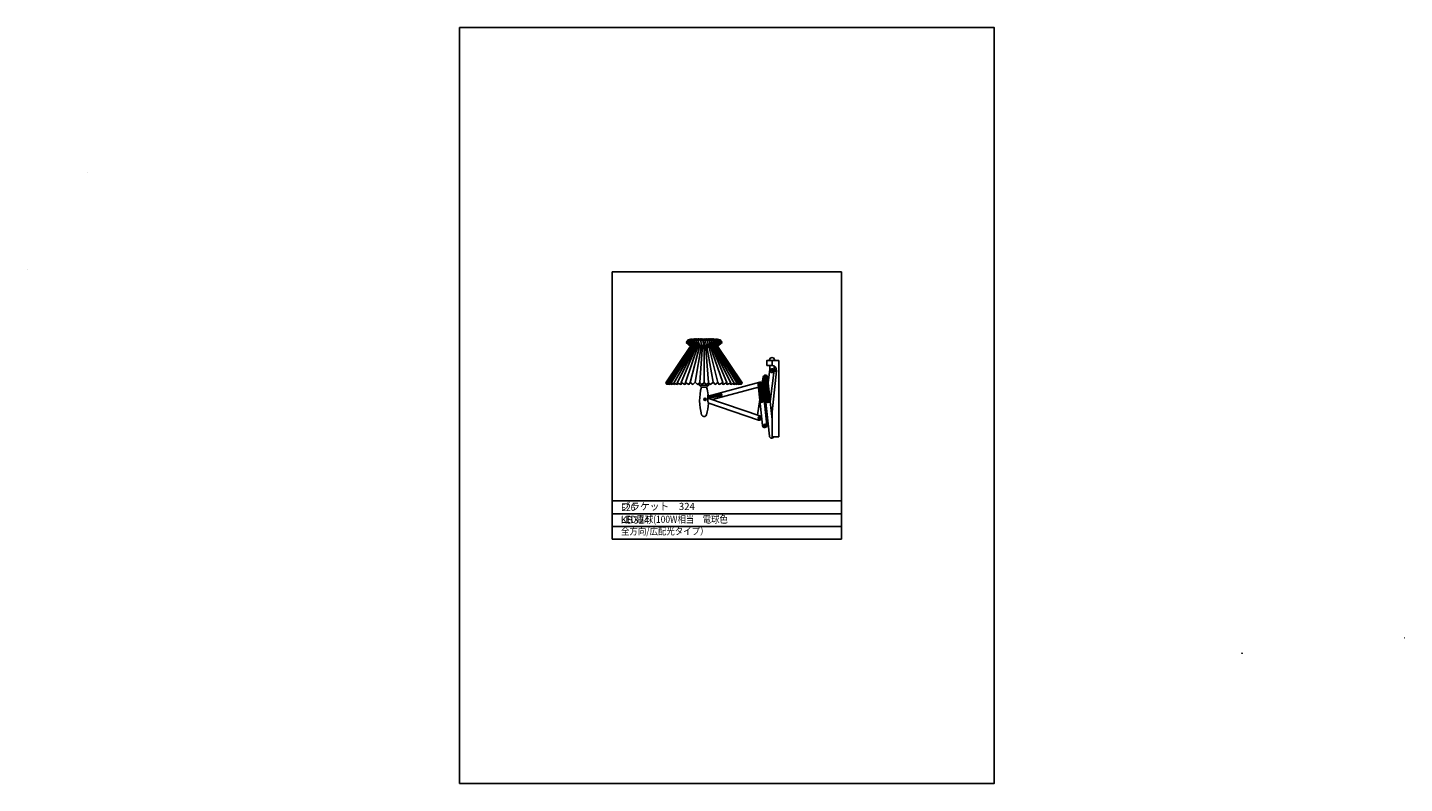
# Model space of a CAD drawing. Units: millimetres. Extents: x 0 to 677, y 5 to 376.
import ezdxf

# ---------------------------------------------------------------- set-up
doc = ezdxf.new("R2010")
doc.units = ezdxf.units.MM
doc.header["$MEASUREMENT"] = 0
doc.layers.get('Defpoints').update_dxf_attribs({"lineweight": 0})
for name, color, linetype, lineweight in [('FLAME', 7, 'Continuous', 0), ('shade', 7, 'Continuous', 0), ('text', 7, 'Continuous', 0), ('TOUGU', 7, 'Continuous', 0), ('レイヤー_1', 7, 'Continuous', 0)]:
    doc.layers.add(name, color=color, linetype=linetype, lineweight=lineweight)

msp = doc.modelspace()

# ---------------------------------------------------------------- hatches: boundary and pattern name
at = {"layer": 'レイヤー_1', "true_color": 0x000000, "transparency": 33554687}
h = msp.add_hatch(color=18, dxfattribs=at)
edge = h.paths.add_edge_path()
edge.add_spline(control_points=[(29.66, 305.27), (29.66, 305.27), (29.67, 305.27), (29.67, 305.27), (29.67, 305.27), (29.66, 305.27), (29.66, 305.27)], knot_values=[0, 0, 0, 0, 1, 1, 1, 2, 2, 2, 2], degree=3, periodic=0)
h = msp.add_hatch(color=18, dxfattribs=at)
edge = h.paths.add_edge_path()
edge.add_spline(control_points=[(0, 257.48), (0, 257.48), (0.01, 257.48), (0.01, 257.48), (0.01, 257.48), (0, 257.48), (0, 257.48)], knot_values=[0, 0, 0, 0, 1, 1, 1, 2, 2, 2, 2], degree=3, periodic=0)

# ---------------------------------------------------------------- linework, layer by layer
at = {"layer": 'Defpoints', "color": 18, "lineweight": 25, "true_color": 0x000000}
msp.add_lwpolyline([(212.5, 4.5), (475.53, 4.5), (475.53, 376.5), (212.5, 376.5)], close=True, dxfattribs=at)
at = {"layer": 'FLAME', "color": 2, "lineweight": 25, "true_color": 0xffff00}
for p, q in [((400.38, 143.53), (287.66, 143.53)), ((400.38, 137.27), (287.66, 137.27)), ((400.38, 131.01), (287.66, 131.01))]:
    msp.add_line(p, q, dxfattribs=at)
msp.add_lwpolyline([(287.66, 124.74), (400.38, 124.74), (400.38, 256.26), (287.66, 256.26)], close=True, dxfattribs=at)
at = {"layer": 'shade', "color": 6, "lineweight": 25, "true_color": 0xff00ff}
for p, q in [((314.61, 201.63), (326.66, 219.83)), ((315.12, 201.66), (327.03, 219.79)), ((315.74, 201.65), (327.37, 219.93)), ((316.67, 201.69), (327.82, 219.94)), ((317.91, 201.5), (328.38, 220.04)), ((319.62, 201.64), (328.92, 220.26)), ((329.15, 219.92), (321.54, 201.79)), ((329.86, 220.14), (323.61, 201.89)), ((325.02, 222.88), (323.93, 221.47)), ((323.93, 221.47), (326.2, 219.68)), ((325.25, 222.95), (324.11, 221.58)), ((324.11, 221.58), (326.37, 219.69)), ((325.5, 223.04), (324.25, 221.61)), ((326.54, 219.75), (324.25, 221.61)), ((324.61, 221.7), (326.89, 219.61)), ((324.94, 221.79), (327.18, 219.65)), ((325.02, 222.88), (325.14, 222.83)), ((325.25, 222.95), (325.36, 222.88)), ((325.46, 221.87), (327.63, 219.65)), ((325.5, 223.04), (325.62, 222.93)), ((325.76, 223.1), (325.96, 222.93)), ((330.65, 220.21), (326, 201.87)), ((326.12, 221.89), (328.12, 219.59)), ((326.18, 223.18), (326.47, 222.95)), ((326.75, 223.25), (327.08, 222.99)), ((326.87, 221.92), (328.65, 219.71)), ((327.34, 223.29), (327.69, 222.95)), ((327.76, 222.05), (329.56, 219.27)), ((328, 223.35), (328.42, 222.87)), ((328.36, 201.94), (331.51, 220.37)), ((328.78, 222.1), (330.39, 219.19)), ((328.91, 223.44), (329.34, 222.78)), ((329.9, 223.45), (330.35, 222.62)), ((329.97, 222.07), (331.22, 218.64)), ((330.67, 201.87), (332.08, 220.38)), ((330.9, 223.43), (331.25, 222.2)), ((331.16, 221.99), (331.93, 218.43)), ((332.3, 222.01), (332.6, 218.23)), ((332.44, 218.67), (332.79, 218.67)), ((332.79, 221.7), (332.79, 221.02)), ((332.79, 221.7), (332.79, 221.02)), ((332.79, 201.87), (332.79, 220.89)), ((332.79, 201.87), (332.79, 220.89)), ((332.79, 220.34), (332.79, 216.24)), ((332.79, 220.34), (332.79, 216.24)), ((333.13, 218.67), (332.79, 218.67)), ((333.28, 222.01), (332.97, 218.23)), ((334.9, 201.87), (333.49, 220.38)), ((334.41, 221.99), (333.64, 218.43)), ((337.21, 201.94), (334.06, 220.37)), ((334.67, 223.43), (334.32, 222.2)), ((335.61, 222.07), (334.36, 218.64)), ((334.92, 220.21), (339.58, 201.87)), ((336.79, 222.1), (335.19, 219.19)), ((335.67, 223.45), (335.22, 222.62)), ((335.71, 220.14), (341.96, 201.89)), ((337.81, 222.05), (336.02, 219.27)), ((336.66, 223.44), (336.23, 222.78)), ((336.43, 219.92), (344.03, 201.79)), ((345.96, 201.64), (336.65, 220.26)), ((338.7, 221.92), (336.93, 219.71)), ((337.57, 223.35), (337.15, 222.87)), ((347.66, 201.5), (337.19, 220.04)), ((339.45, 221.89), (337.45, 219.59)), ((348.9, 201.69), (337.76, 219.94)), ((338.23, 223.29), (337.88, 222.95)), ((340.11, 221.87), (337.94, 219.65)), ((349.83, 201.65), (338.2, 219.93)), ((340.63, 221.79), (338.39, 219.65)), ((338.83, 223.25), (338.5, 222.99)), ((350.45, 201.66), (338.54, 219.79)), ((340.96, 221.7), (338.68, 219.61)), ((350.96, 201.63), (338.92, 219.83)), ((339.03, 219.75), (341.33, 221.61)), ((339.39, 223.18), (339.1, 222.95)), ((341.46, 221.58), (339.2, 219.69)), ((341.65, 221.47), (339.37, 219.68)), ((339.81, 223.1), (339.61, 222.93)), ((340.08, 223.04), (339.95, 222.93)), ((340.08, 223.04), (341.33, 221.61)), ((340.33, 222.95), (340.21, 222.88)), ((340.33, 222.95), (341.46, 221.58)), ((340.55, 222.88), (340.43, 222.83)), ((340.55, 222.88), (341.65, 221.47)), ((366.25, 212.7), (366.25, 210.19)), ((369.51, 175.07), (369.51, 212.7)), ((364.92, 175.43), (361.84, 204.25)), ((366.25, 183.64), (364.02, 204.49)), ((365.17, 208.2), (364.31, 201.77)), ((367.34, 207.92), (365.3, 192.52)), ((367.31, 208.26), (367.31, 209.88)), ((367.31, 207.75), (367.31, 207.84)), ((314.64, 200.84), (314.66, 200.97)), ((314.79, 200.84), (314.94, 201.28)), ((315.36, 200.84), (315.54, 201.3)), ((316.1, 200.84), (316.32, 201.29)), ((317.05, 200.84), (317.38, 201.29)), ((318.18, 200.84), (318.51, 201.28)), ((319.65, 200.84), (320.05, 201.45)), ((321.44, 200.84), (321.91, 201.59)), ((323.38, 200.84), (324.07, 201.59)), ((325.29, 200.84), (326.18, 201.73)), ((330.43, 201.65), (330.46, 200.54)), ((330.88, 201.66), (330.44, 201.66)), ((335.11, 200.54), (330.46, 200.54)), ((330.46, 200.54), (330.77, 200.23)), ((330.77, 200.29), (330.77, 200.23)), ((331.38, 199.63), (331.38, 199.71)), ((331.38, 199.63), (331.38, 199.71)), ((331.38, 199.63), (331.53, 199.47)), ((334.04, 199.47), (331.53, 199.47)), ((334.04, 199.47), (331.53, 199.47)), ((332.79, 199.47), (331.86, 199.47)), ((332.79, 199.47), (331.86, 199.47)), ((333.02, 201.66), (332.55, 201.66)), ((332.79, 201.66), (333.02, 201.66)), ((332.79, 199.47), (333.71, 199.47)), ((332.79, 199.47), (333.71, 199.47)), ((334.04, 199.47), (334.2, 199.63)), ((334.2, 199.63), (334.2, 199.71)), ((334.2, 199.63), (334.2, 199.71)), ((335.11, 201.66), (334.7, 201.66)), ((334.7, 201.66), (335.13, 201.66)), ((334.8, 200.23), (335.11, 200.54)), ((334.8, 200.23), (334.8, 200.29)), ((360.19, 201.98), (334.82, 195.07)), ((335.11, 200.54), (335.14, 201.65)), ((335.14, 201.65), (335.11, 200.54)), ((359.53, 199.52), (337, 193.39)), ((340.28, 200.84), (339.39, 201.73)), ((342.19, 200.84), (341.5, 201.59)), ((344.14, 200.84), (343.66, 201.59)), ((345.92, 200.84), (345.52, 201.45)), ((347.39, 200.84), (347.06, 201.28)), ((348.53, 200.84), (348.2, 201.29)), ((349.47, 200.84), (349.25, 201.29)), ((350.21, 200.84), (350.03, 201.3)), ((350.78, 200.84), (350.63, 201.28)), ((350.94, 200.84), (350.91, 200.97)), ((334.7, 194.94), (334.7, 193.04)), ((334.71, 194.18), (360.28, 185.34)), ((334.72, 191.86), (359.56, 183.27)), ((341.2, 196.04), (335, 194.87)), ((341.48, 195.71), (335.01, 194.49)), ((359.03, 185.77), (360.18, 193.41)), ((362.75, 195.77), (362.39, 193.37)), ((363.09, 192.55), (362.75, 189.97)), ((361.1, 184.79), (361, 184.14)), ((364.08, 183.31), (363.72, 180.6))]:
    msp.add_line(p, q, dxfattribs=at)
for points in [[(326.2, 219.68), (314.01, 201.64), (326.37, 219.69)], [(326.54, 219.75), (314.27, 201.69), (314.79, 200.84)], [(323.93, 221.47), (324.92, 222.8), (324.95, 222.78)], [(325.76, 223.1), (324.61, 221.7), (325.5, 223.04)], [(325.76, 223.1), (324.94, 221.79), (326.18, 223.18), (325.46, 221.87), (326.75, 223.25), (326.12, 221.89), (327.34, 223.29), (326.87, 221.92), (328, 223.35), (327.76, 222.05), (328.91, 223.44), (328.78, 222.1), (329.9, 223.45), (329.97, 222.07), (330.9, 223.43), (331.16, 221.99), (331.77, 223.43), (332.3, 222.01), (332.79, 223.44)], [(339.81, 223.1), (340.63, 221.79), (339.39, 223.18), (340.11, 221.87), (338.83, 223.25), (339.45, 221.89), (338.23, 223.29), (338.7, 221.92), (337.57, 223.35), (337.81, 222.05), (336.66, 223.44), (336.79, 222.1), (335.67, 223.45), (335.61, 222.07), (334.67, 223.43), (334.41, 221.99), (333.8, 223.43), (333.28, 222.01), (332.79, 223.44)], [(339.03, 219.75), (351.3, 201.69), (350.78, 200.84)], [(339.37, 219.68), (351.56, 201.64), (339.2, 219.69)], [(339.81, 223.1), (340.96, 221.7), (340.08, 223.04)], [(341.65, 221.47), (340.66, 222.8), (340.62, 222.78)], [(369.51, 212.7), (363.74, 212.7), (363.74, 210.19), (366.18, 210.19)], [(366.2, 208.24), (366.05, 208.19), (365.92, 208.09), (365.83, 207.97)], [(366.29, 207.88), (366.2, 207.83), (366.13, 207.76), (366.08, 207.65)], [(368.36, 207.64), (366.29, 187.31), (366.25, 186.68)], [(314.64, 200.84), (314.01, 201.64), (314.79, 200.84), (314.61, 201.63), (315.36, 200.84), (315.12, 201.66), (316.1, 200.84), (315.74, 201.65), (317.05, 200.84), (316.67, 201.69), (318.18, 200.84), (317.91, 201.5), (319.65, 200.84), (319.62, 201.64), (321.44, 200.84), (321.54, 201.79), (323.38, 200.84), (323.61, 201.89), (325.29, 200.84), (326, 201.87), (327.3, 200.84), (328.36, 201.94), (329.54, 200.84), (330.67, 201.87), (331.65, 200.88), (332.79, 201.87)], [(350.94, 200.84), (351.56, 201.64), (350.78, 200.84), (350.96, 201.63), (350.21, 200.84), (350.45, 201.66), (349.47, 200.84), (349.83, 201.65), (348.53, 200.84), (348.9, 201.69), (347.39, 200.84), (347.66, 201.5), (345.92, 200.84), (345.96, 201.64), (344.14, 200.84), (344.03, 201.79), (342.19, 200.84), (341.96, 201.89), (340.28, 200.84), (339.58, 201.87), (338.27, 200.84), (337.21, 201.94), (336.03, 200.84), (334.9, 201.87), (333.92, 200.88), (332.79, 201.87)], [(334.79, 195.84), (334.73, 195.44), (334.7, 194.94)], [(334.7, 193.04), (334.73, 192.55), (334.8, 192.06), (334.95, 191.51)], [(334.74, 194.54), (334.76, 194.53), (334.87, 194.48), (335.01, 194.49)], [(334.79, 194.96), (334.93, 194.88), (335, 194.87)], [(334.91, 194.11), (335.08, 194.11), (341.35, 195.3)], [(366.25, 186.68), (366.25, 175.07), (369.51, 175.07)]]:
    msp.add_lwpolyline(points, dxfattribs=at)
for centre, radius in [((366.25, 208.06), 0.564), ((366.25, 208.06), 0.438), ((333.29, 193.52), 0.564), ((333.29, 193.52), 0.438), ((359.92, 184.3), 0.564), ((359.92, 184.3), 0.438), ((362.64, 180.74), 0.564), ((362.64, 180.74), 0.438)]:
    msp.add_circle(centre, radius, dxfattribs=at)
for points in [[(367.63, 212.7), (367.56, 214.53), (364.95, 214.53), (364.87, 212.7)], [(368.35, 207.63), (368.6, 208.95), (367.53, 210.21), (366.18, 210.19)], [(366.29, 207.88), (367.56, 208.28), (367.45, 207.32), (368.32, 207.24)], [(331.53, 199.47), (330.26, 195.06), (330.27, 190.38), (331.59, 185.98)], [(330.77, 200.29), (330.97, 200.1), (331.17, 199.9), (331.38, 199.71)], [(334.79, 195.82), (334.64, 197.06), (334.38, 198.28), (334.04, 199.47)], [(334.2, 199.71), (334.4, 199.9), (334.6, 200.1), (334.8, 200.29)], [(334.74, 201.66), (334.79, 201.66), (334.83, 201.66), (334.87, 201.66)], [(340.7, 195.18), (342.14, 194.6), (341.67, 196.99), (340.57, 195.93)], [(340.91, 195.22), (341.8, 195.05), (341.58, 196.46), (340.76, 195.96)], [(333.99, 185.98), (334.52, 187.78), (334.85, 189.64), (334.95, 191.51)]]:
    msp.add_open_spline(points, degree=3, dxfattribs=at)
for points, knots in [([(365.19, 210.19), (365.19, 210.19), (365.19, 207.75), (365.19, 207.75), (365.19, 207.75), (365.21, 207.51), (365.21, 207.51), (365.21, 207.51), (365.29, 207.28), (365.29, 207.28), (365.29, 207.28), (365.41, 207.08), (365.41, 207.08), (365.41, 207.08), (365.59, 206.91), (365.59, 206.91), (365.59, 206.91), (365.79, 206.79), (365.79, 206.79), (365.79, 206.79), (366.01, 206.71), (366.01, 206.71), (366.67, 206.57), (367.33, 207.05), (367.31, 207.75)], [0, 0, 0, 0, 1, 1, 1, 2, 2, 2, 3, 3, 3, 4, 4, 4, 5, 5, 5, 6, 6, 6, 7, 7, 7, 8, 8, 8, 8]), ([(361.4, 201.52), (361.4, 201.52), (361.85, 204.53), (361.85, 204.53), (361.92, 205.03), (362.32, 205.41), (362.82, 205.46), (363.42, 205.52), (363.96, 205.09), (364.02, 204.49)], [0, 0, 0, 0, 1, 1, 1, 2, 2, 2, 3, 3, 3, 3]), ([(363.35, 203.99), (363.56, 204.22), (363.54, 204.58), (363.31, 204.79), (363.08, 205), (362.72, 204.98), (362.51, 204.75), (362.31, 204.52), (362.32, 204.16), (362.56, 203.95), (362.57, 203.94), (362.59, 203.92), (362.6, 203.91)], [0, 0, 0, 0, 1, 1, 1, 2, 2, 2, 3, 3, 3, 4, 4, 4, 4]), ([(363.33, 204.18), (363.43, 204.4), (363.34, 204.67), (363.12, 204.77), (362.9, 204.87), (362.64, 204.77), (362.54, 204.55), (362.47, 204.41), (362.49, 204.23), (362.58, 204.11)], [0, 0, 0, 0, 1, 1, 1, 2, 2, 2, 3, 3, 3, 3]), ([(364.02, 192.47), (364.02, 192.47), (364.39, 192.51), (364.39, 192.51), (364.49, 192.52), (364.57, 192.61), (364.56, 192.72), (364.56, 192.72), (363.31, 204.35), (363.31, 204.35), (363.3, 204.45), (363.21, 204.53), (363.11, 204.51), (363.11, 204.51), (362.73, 204.47), (362.73, 204.47), (362.63, 204.46), (362.56, 204.37), (362.57, 204.27), (362.57, 204.27), (363.81, 192.64), (363.81, 192.64), (363.82, 192.53), (363.91, 192.46), (364.02, 192.47)], [0, 0, 0, 0, 1, 1, 1, 2, 2, 2, 3, 3, 3, 4, 4, 4, 5, 5, 5, 6, 6, 6, 7, 7, 7, 8, 8, 8, 8]), ([(366.74, 208.36), (366.39, 208.89), (365.59, 208.56), (365.69, 207.95), (365.86, 207.33), (366.68, 207.35), (366.81, 207.97)], [0, 0, 0, 0, 1, 1, 1, 2, 2, 2, 2]), ([(366.59, 208.33), (366.3, 208.69), (365.78, 208.43), (365.81, 208.03), (365.81, 208.03), (365.85, 207.89), (365.85, 207.89), (365.85, 207.89), (365.92, 207.77), (365.92, 207.77), (365.92, 207.77), (366.02, 207.68), (366.02, 207.68), (366.02, 207.68), (366.16, 207.63), (366.16, 207.63), (366.16, 207.63), (366.29, 207.63), (366.29, 207.63), (366.29, 207.63), (366.42, 207.65), (366.42, 207.65), (366.42, 207.65), (366.54, 207.73), (366.54, 207.73), (366.54, 207.73), (366.63, 207.84), (366.63, 207.84), (366.63, 207.84), (366.67, 207.97), (366.67, 207.97)], [0, 0, 0, 0, 1, 1, 1, 2, 2, 2, 3, 3, 3, 4, 4, 4, 5, 5, 5, 6, 6, 6, 7, 7, 7, 8, 8, 8, 9, 9, 9, 10, 10, 10, 10]), ([(366.2, 208.24), (366.67, 208.4), (367.18, 208.42), (367.6, 208.11), (367.84, 207.94), (368.03, 207.63), (368.35, 207.63)], [0, 0, 0, 0, 1, 1, 1, 2, 2, 2, 2]), ([(335.11, 201.66), (335.09, 201.66), (335.07, 201.66), (335.05, 201.66), (335.02, 201.66), (334.99, 201.66), (334.96, 201.66), (334.93, 201.66), (334.91, 201.66), (334.87, 201.66)], [0, 0, 0, 0, 1, 1, 1, 2, 2, 2, 3, 3, 3, 3]), ([(363.73, 180.86), (363.73, 180.86), (361.57, 201.03), (361.57, 201.03), (361.51, 201.64), (360.97, 202.07), (360.36, 202.01), (359.76, 201.94), (359.33, 201.4), (359.39, 200.8), (359.39, 200.8), (361.55, 180.63), (361.55, 180.63), (361.61, 180.02), (362.15, 179.59), (362.75, 179.65), (363.35, 179.72), (363.79, 180.26), (363.73, 180.86)], [0, 0, 0, 0, 1, 1, 1, 2, 2, 2, 3, 3, 3, 4, 4, 4, 5, 5, 5, 6, 6, 6, 6]), ([(360.9, 200.54), (361.11, 200.77), (361.09, 201.13), (360.86, 201.34), (360.63, 201.54), (360.27, 201.53), (360.06, 201.3), (359.85, 201.06), (359.87, 200.71), (360.1, 200.5), (360.12, 200.49), (360.13, 200.47), (360.15, 200.46)], [0, 0, 0, 0, 1, 1, 1, 2, 2, 2, 3, 3, 3, 4, 4, 4, 4]), ([(360.88, 200.73), (360.98, 200.95), (360.88, 201.21), (360.66, 201.32), (360.44, 201.42), (360.18, 201.32), (360.08, 201.1), (360.01, 200.96), (360.03, 200.78), (360.13, 200.65)], [0, 0, 0, 0, 1, 1, 1, 2, 2, 2, 3, 3, 3, 3]), ([(361.18, 192.55), (361.18, 192.55), (361.56, 192.59), (361.56, 192.59), (361.66, 192.6), (361.74, 192.7), (361.73, 192.8), (361.73, 192.8), (360.86, 200.9), (360.86, 200.9), (360.85, 201), (360.76, 201.07), (360.65, 201.06), (360.65, 201.06), (360.28, 201.02), (360.28, 201.02), (360.18, 201.01), (360.1, 200.92), (360.11, 200.82), (360.11, 200.82), (360.98, 192.72), (360.98, 192.72), (360.99, 192.62), (361.08, 192.54), (361.18, 192.55)], [0, 0, 0, 0, 1, 1, 1, 2, 2, 2, 3, 3, 3, 4, 4, 4, 5, 5, 5, 6, 6, 6, 7, 7, 7, 8, 8, 8, 8]), ([(360.95, 193), (360.74, 192.77), (360.76, 192.41), (360.99, 192.2), (361.22, 191.99), (361.58, 192.01), (361.78, 192.24), (361.99, 192.47), (361.98, 192.83), (361.74, 193.04), (361.73, 193.05), (361.71, 193.07), (361.7, 193.08)], [0, 0, 0, 0, 1, 1, 1, 2, 2, 2, 3, 3, 3, 4, 4, 4, 4]), ([(360.97, 192.81), (360.87, 192.59), (360.96, 192.33), (361.18, 192.22), (361.4, 192.12), (361.66, 192.22), (361.76, 192.44), (361.83, 192.58), (361.81, 192.76), (361.72, 192.89)], [0, 0, 0, 0, 1, 1, 1, 2, 2, 2, 3, 3, 3, 3]), ([(363.78, 192.92), (363.57, 192.68), (363.59, 192.33), (363.82, 192.12), (364.05, 191.91), (364.41, 191.93), (364.62, 192.16), (364.82, 192.39), (364.81, 192.75), (364.58, 192.96), (364.56, 192.97), (364.54, 192.98), (364.53, 193)], [0, 0, 0, 0, 1, 1, 1, 2, 2, 2, 3, 3, 3, 4, 4, 4, 4]), ([(363.8, 192.72), (363.7, 192.5), (363.79, 192.24), (364.01, 192.14), (364.23, 192.04), (364.49, 192.13), (364.59, 192.35), (364.66, 192.5), (364.64, 192.67), (364.55, 192.8)], [0, 0, 0, 0, 1, 1, 1, 2, 2, 2, 3, 3, 3, 3]), ([(331.59, 185.98), (331.78, 185.32), (332.48, 184.94), (333.14, 185.14), (333.55, 185.26), (333.87, 185.57), (333.99, 185.98)], [0, 0, 0, 0, 1, 1, 1, 2, 2, 2, 2]), ([(359.56, 183.27), (360.13, 183.07), (360.76, 183.37), (360.95, 183.95), (361.15, 184.52), (360.85, 185.14), (360.28, 185.34)], [0, 0, 0, 0, 1, 1, 1, 2, 2, 2, 2]), ([(364.92, 175.43), (364.99, 174.83), (365.53, 174.4), (366.13, 174.46), (366.5, 174.5), (366.83, 174.73), (367, 175.07)], [0, 0, 0, 0, 1, 1, 1, 2, 2, 2, 2])]:
    msp.add_open_spline(points, degree=3, knots=knots, dxfattribs=at)
at = {"layer": 'TOUGU', "color": 3, "lineweight": 25, "true_color": 0x00ff00}
msp.add_line((677.19, 76.18), (677.33, 76.18), dxfattribs=at)
msp.add_open_spline([(597.45, 68.35), (597.52, 68.45), (597.51, 68.59), (597.41, 68.66), (597.37, 68.69), (597.33, 68.71), (597.28, 68.71)], degree=3, knots=[0, 0, 0, 0, 1, 1, 1, 2, 2, 2, 2], dxfattribs=at)
at = {"layer": 'レイヤー_1', "color": 18, "lineweight": 0, "true_color": 0x000000}
for points in [[(29.66, 305.27), (29.66, 305.27), (29.67, 305.27), (29.67, 305.27), (29.67, 305.27), (29.66, 305.27), (29.66, 305.27)], [(0, 257.48), (0, 257.48), (0.01, 257.48), (0.01, 257.48), (0.01, 257.48), (0, 257.48), (0, 257.48)]]:
    msp.add_open_spline(points, degree=3, knots=[0, 0, 0, 0, 1, 1, 1, 2, 2, 2, 2], dxfattribs=at)
at = {"layer": 'レイヤー_1'}
for points in [[(29.66, 305.27), (29.66, 305.27), (29.67, 305.27), (29.67, 305.27), (29.67, 305.27), (29.66, 305.27), (29.66, 305.27)], [(0, 257.48), (0, 257.48), (0.01, 257.48), (0.01, 257.48), (0.01, 257.48), (0, 257.48), (0, 257.48)]]:
    msp.add_open_spline(points, degree=3, knots=[0, 0, 0, 0, 1, 1, 1, 2, 2, 2, 2], dxfattribs=at)

# ---------------------------------------------------------------- texts
at = {"layer": 'text', "char_height": 0.2, "attachment_point": 7}
for s, insert in [('\\C4;\\c16776960;\\FMS PMincho|b0|i0|c128;\\H3.496733;\\W1.000000;ブラケット\u3000324', (291.73, 139.09)), ('\\C4;\\c16776960;\\FMS PMincho|b0|i0|c128;\\H3.496733;\\W0.867246;E26 LED電球(100W相当\u3000電球色 全方向/広配光タイプ）', (291.96, 126.93)), ('\\C4;\\c16776960;\\FMS PMincho|b0|i0|c128;\\H3.496733;\\W1.000000;KB324', (291.73, 132.43))]:
    msp.add_mtext(s, dxfattribs=dict(at, insert=insert))

doc.saveas('drawing.dxf')
